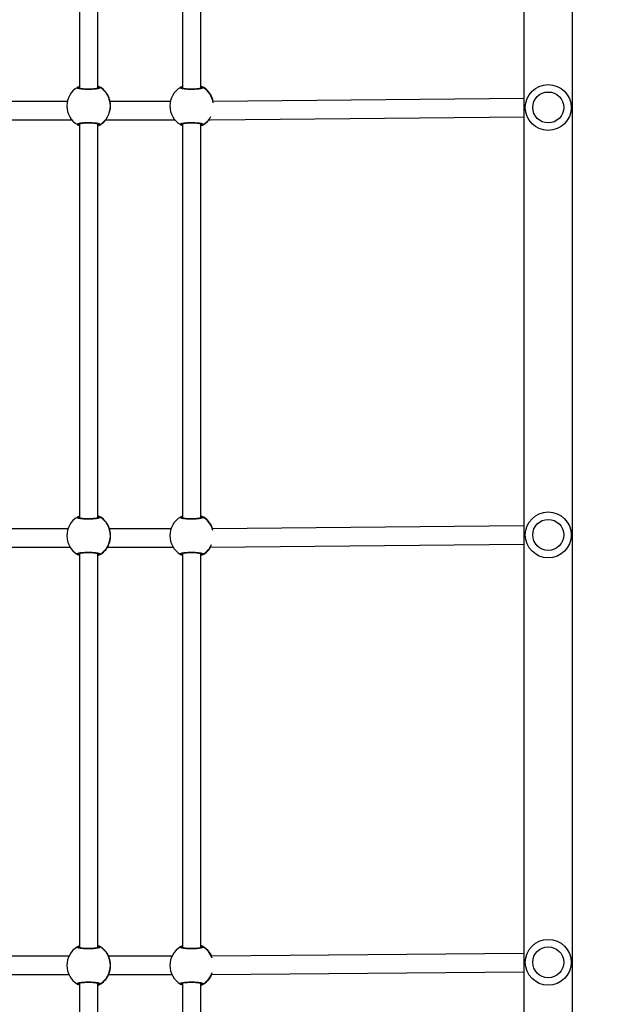
# Model space of a CAD drawing. Units: millimetres. Extents: x -82 to 1526, y -1252 to -285.
# Drawn here: x 577 to 629, y -943 to -857 of the extents above; entities that cross this region are included whole.
import ezdxf

# ---------------------------------------------------------------- set-up
doc = ezdxf.new("R2010")
doc.units = ezdxf.units.MM
doc.header["$PDSIZE"] = -1
doc.layers.add('VP-DIM', color=7, linetype='Continuous')
doc.layers.add('VP-EQ', color=7, linetype='Continuous', true_color=0x8a3492)
doc.dimstyles.get("Standard").update_dxf_attribs({"dimtxt": 14, "dimasz": 20, "dimexe": 20, "dimexo": 50, "dimgap": 20, "dimtad": 0, "dimdec": 0, "dimzin": 0, "dimdsep": 46, "dimtxsty": 'Standard', "dimcen": -0.09, "dimadec": 0, "dimazin": 0, "dimtfac": 1, "dimtdec": 4, "dimtofl": 0, "dimtmove": 0, "dimatfit": 3, "dimfxl": 70, "dimfxlon": 1, "dimtolj": 1, "dimtzin": 0, "dimarcsym": 0})

# ---------------------------------------------------------------- blocks, each defined once
blk = doc.blocks.new('*D281')
at = {"layer": 'Defpoints', "color": 0}
for p in [(1283.069, -305.386), (388.619, -918.159), (1283.069, -918.166)]:
    blk.add_point(p, dxfattribs=at)
at = {"layer": 'VP-DIM', "color": 0, "lineweight": -2}
for p, q in [((388.619, -375.386), (388.619, -285.386)), ((1283.069, -375.386), (1283.069, -285.386)), ((408.619, -305.386), (797.177, -305.386)), ((1263.069, -305.386), (874.511, -305.386))]:
    blk.add_line(p, q, dxfattribs=at)
at = {"layer": 'VP-DIM', "color": 0}
for points in [[(408.619, -302.052), (408.619, -308.719), (388.619, -305.386)], [(1263.069, -308.719), (1263.069, -302.052), (1283.069, -305.386)]]:
    blk.add_solid(points, dxfattribs=at)
at = {"layer": 'VP-DIM', "color": 0, "insert": (835.844, -305.386), "char_height": 14, "attachment_point": 5}
blk.add_mtext('\\A1;894', dxfattribs=at)
blk = doc.blocks.new('*D282')
at = {"layer": 'Defpoints', "color": 0}
for p in [(1133.069, -392.48), (538.619, -1015.39), (1133.069, -1020.297)]:
    blk.add_point(p, dxfattribs=at)
at = {"layer": 'VP-DIM', "color": 0, "lineweight": -2}
for p, q in [((538.619, -462.48), (538.619, -372.48)), ((1133.069, -462.48), (1133.069, -372.48)), ((558.619, -392.48), (797.177, -392.48)), ((1113.069, -392.48), (874.511, -392.48))]:
    blk.add_line(p, q, dxfattribs=at)
at = {"layer": 'VP-DIM', "color": 0}
for points in [[(558.619, -389.147), (558.619, -395.813), (538.619, -392.48)], [(1113.069, -395.813), (1113.069, -389.147), (1133.069, -392.48)]]:
    blk.add_solid(points, dxfattribs=at)
at = {"layer": 'VP-DIM', "color": 0, "insert": (835.844, -392.48), "char_height": 14, "attachment_point": 5}
blk.add_mtext('\\A1;594', dxfattribs=at)
blk = doc.blocks.new('0414-1')
at = {"color": 7, "linetype": 'Continuous', "lineweight": 25}
for p, q in [((2434.787, -990.665), (2434.787, -996.397)), ((2472.087, -990.523), (2472.087, -996.54)), ((2397.487, -990.762), (2397.487, -996.29)), ((2399.087, -996.29), (2399.087, -990.764)), ((2436.387, -996.21), (2436.387, -990.838)), ((2473.687, -996.156), (2473.687, -990.888)), ((2396.75, -997.208), (2362.524, -997.208)), ((2434.25, -997.208), (2399.824, -997.208)), ((2471.75, -997.208), (2437.324, -997.208)), ((2509.25, -997.208), (2474.824, -997.208)), ((2362.53, -998.808), (2396.744, -998.808)), ((2399.83, -998.808), (2434.244, -998.808)), ((2437.33, -998.808), (2471.744, -998.808)), ((2474.83, -998.808), (2509.244, -998.808)), ((2397.305, -999.673), (2397.312, -999.678)), ((2397.487, -999.76), (2397.487, -1005.287)), ((2399.087, -1005.287), (2399.087, -999.762)), ((2399.263, -999.678), (2399.269, -999.673)), ((2434.787, -999.663), (2434.787, -1005.395)), ((2434.805, -999.673), (2434.812, -999.678)), ((2436.387, -1005.208), (2436.387, -999.836)), ((2436.763, -999.678), (2436.769, -999.673)), ((2472.087, -999.521), (2472.087, -1005.537)), ((2473.687, -1005.153), (2473.687, -999.885)), ((2474.263, -999.678), (2474.269, -999.673)), ((2396.75, -1006.205), (2362.524, -1006.205)), ((2434.25, -1006.205), (2399.824, -1006.205)), ((2471.75, -1006.205), (2437.324, -1006.205)), ((2509.25, -1006.205), (2474.824, -1006.205)), ((2362.53, -1007.805), (2396.744, -1007.805)), ((2399.83, -1007.805), (2434.244, -1007.805)), ((2437.33, -1007.805), (2471.744, -1007.805)), ((2474.83, -1007.805), (2509.244, -1007.805)), ((2397.305, -1008.671), (2397.312, -1008.675)), ((2397.488, -1008.758), (2397.739, -1036.015)), ((2399.339, -1036.015), (2399.088, -1008.759)), ((2399.263, -1008.675), (2399.269, -1008.671)), ((2434.788, -1008.661), (2435.039, -1036.015)), ((2436.763, -1008.675), (2436.769, -1008.671)), ((2472.087, -1008.518), (2472.087, -1008.636)), ((2472.087, -1008.639), (2472.339, -1036.015)), ((2474.263, -1008.675), (2474.269, -1008.671)), ((2436.639, -1036.015), (2436.389, -1008.833)), ((2473.939, -1036.015), (2473.69, -1008.882)), ((2547.857, -1036.015), (2323.857, -1036.015)), ((2323.857, -1040.255), (2547.857, -1040.255))]:
    blk.add_line(p, q, dxfattribs=at)
at = {"color": 8, "linetype": 'Continuous', "lineweight": 25}
for p, q in [((2399.845, -997.208), (2399.832, -997.186)), ((2437.345, -997.208), (2437.332, -997.186)), ((2474.845, -997.208), (2474.832, -997.186)), ((2396.722, -998.808), (2396.743, -998.839)), ((2434.222, -998.808), (2434.243, -998.839)), ((2471.722, -998.808), (2471.743, -998.839)), ((2399.845, -1006.205), (2399.832, -1006.183)), ((2437.345, -1006.205), (2437.332, -1006.183)), ((2474.845, -1006.205), (2474.832, -1006.183)), ((2396.722, -1007.805), (2396.743, -1007.837)), ((2434.222, -1007.805), (2434.243, -1007.837)), ((2471.722, -1007.805), (2471.743, -1007.837))]:
    blk.add_line(p, q, dxfattribs=at)
at = {"color": 7, "linetype": 'Continuous', "lineweight": 25}
for centre, radius in [((2398.557, -1038.135), 2), ((2435.857, -1038.135), 2), ((2473.157, -1038.135), 2), ((2398.557, -1038.135), 1.35), ((2435.857, -1038.135), 1.35), ((2473.157, -1038.135), 1.35)]:
    blk.add_circle(centre, radius, dxfattribs=at)
for centre, radius, start, end in [((2398.287, -998.013), 1.9, 90, 148.9683), ((2398.287, -998.013), 1.9, 31.04776, 90), ((2435.787, -998.013), 1.9, 90, 148.9683), ((2435.787, -998.013), 1.9, 31.04776, 90), ((2473.287, -998.013), 1.9, 90, 148.9683), ((2473.287, -998.013), 1.9, 31.04776, 90), ((2396.744, -997.086), 0.0997, 150.95554, 269.23908), ((2399.831, -997.086), 0.0997, 270.76092, 29.04446), ((2434.244, -997.086), 0.0997, 150.95554, 269.23908), ((2437.331, -997.086), 0.0997, 270.76092, 29.04446), ((2471.744, -997.086), 0.0997, 150.95554, 269.23908), ((2474.831, -997.086), 0.0997, 270.76092, 29.04446), ((2398.287, -998.048), 1.9, 203.58979, 238.86124), ((2396.744, -998.939), 0.1, 90.9383, 209.22366), ((2398.287, -998.012), 1.9, 210.90437, 329.09563), ((2398.287, -998.048), 1.9, 301.12047, 336.41021), ((2399.83, -998.939), 0.1, 330.77634, 89.0617), ((2435.787, -998.048), 1.9, 203.58979, 238.86124), ((2434.244, -998.939), 0.1, 90.9383, 209.22366), ((2435.787, -998.012), 1.9, 210.90437, 329.09563), ((2435.787, -998.048), 1.9, 301.12047, 336.41021), ((2437.33, -998.939), 0.1, 330.77634, 89.0617), ((2473.287, -998.048), 1.9, 203.58979, 231.6776), ((2471.744, -998.939), 0.1, 90.9383, 209.22366), ((2473.287, -998.012), 1.9, 210.90437, 329.09563), ((2473.287, -998.048), 1.9, 301.12047, 336.41021), ((2474.83, -998.939), 0.1, 330.77634, 89.0617), ((2398.287, -1007.011), 1.9, 90, 148.9683), ((2398.287, -1007.011), 1.9, 31.04776, 90), ((2435.787, -1007.011), 1.9, 90, 148.9683), ((2435.787, -1007.011), 1.9, 31.04776, 90), ((2473.287, -1007.011), 1.9, 90, 148.9683), ((2473.287, -1007.011), 1.9, 31.04776, 90), ((2396.744, -1006.084), 0.0997, 150.95554, 269.23908), ((2399.831, -1006.084), 0.0997, 270.76092, 29.04446), ((2434.244, -1006.084), 0.0997, 150.95554, 269.23908), ((2437.331, -1006.084), 0.0997, 270.76092, 29.04446), ((2471.744, -1006.084), 0.0997, 150.95554, 269.23908), ((2474.831, -1006.084), 0.0997, 270.76092, 29.04446), ((2398.287, -1007.045), 1.9, 203.58979, 238.86124), ((2396.744, -1007.937), 0.1, 90.9383, 209.22366), ((2398.287, -1007.045), 1.9, 301.12047, 336.41021), ((2399.83, -1007.937), 0.1, 330.77634, 89.0617), ((2435.787, -1007.045), 1.9, 203.58979, 238.25081), ((2434.244, -1007.937), 0.1, 90.9383, 209.22366), ((2435.787, -1007.045), 1.9, 301.12047, 336.41021), ((2437.33, -1007.937), 0.1, 330.77634, 89.0617), ((2473.287, -1007.045), 1.9, 203.58979, 231.42189), ((2471.744, -1007.937), 0.1, 90.9383, 209.22366), ((2473.287, -1007.045), 1.9, 301.12047, 336.41021), ((2474.83, -1007.937), 0.1, 330.77634, 89.0617)]:
    blk.add_arc(centre, radius, start, end, dxfattribs=at)
at = {"color": 8, "linetype": 'Continuous', "lineweight": 25}
for centre, start, end in [((2398.287, -998.047), 203.60337, 239.11556), ((2398.288, -998.047), 300.88423, 336.39684), ((2435.787, -998.047), 203.60337, 239.11556), ((2435.788, -998.047), 300.88423, 336.39684), ((2473.287, -998.047), 203.60309, 232.03112), ((2473.288, -998.047), 300.88423, 336.39684), ((2398.287, -1007.045), 203.60337, 239.11556), ((2398.288, -1007.045), 300.88423, 336.39684), ((2435.787, -1007.045), 203.60334, 238.35097), ((2435.788, -1007.045), 300.88423, 336.39684), ((2473.287, -1007.045), 203.60307, 231.61202), ((2473.288, -1007.045), 300.88423, 336.39684), ((2398.287, -1007.01), 210.90142, 250.88495), ((2398.288, -1007.01), 289.41007, 329.09859), ((2435.787, -1007.01), 210.90078, 245.94532), ((2435.787, -1007.01), 284.18068, 329.09835), ((2473.287, -1007.01), 210.90042, 241.39904), ((2473.287, -1007.01), 278.68999, 329.09731)]:
    blk.add_arc(centre, 1.9, start, end, dxfattribs=at)
at = {"color": 7, "linetype": 'Continuous', "lineweight": 25}
blk.add_ellipse((2472.887, -1008.634), major_axis=(0.8, 0.004), ratio=0.677044, start_param=2.943259, end_param=3.144705, dxfattribs=at)
for points, knots in [([(2396.57, -997.208), (2396.585, -997.177), (2396.616, -997.113), (2396.643, -997.062), (2396.655, -997.042), (2396.657, -997.038)], [0, 0, 0, 0, 0.422653, 0.883829, 1, 1, 1, 1]), ([(2396.657, -997.038), (2396.665, -997.026), (2396.681, -997.002), (2396.706, -997.004), (2396.731, -997.032), (2396.755, -997.089), (2396.777, -997.173), (2396.798, -997.28), (2396.815, -997.41), (2396.829, -997.554), (2396.838, -997.713), (2396.843, -997.878), (2396.844, -998.047), (2396.84, -998.213), (2396.832, -998.375), (2396.819, -998.525), (2396.803, -998.661), (2396.785, -998.779), (2396.763, -998.877), (2396.74, -998.95), (2396.715, -998.997), (2396.693, -999.013), (2396.673, -999.009), (2396.662, -998.995), (2396.657, -998.988)], [0, 0, 0, 0, 0.04672, 0.094797, 0.141517, 0.189592, 0.236287, 0.284355, 0.33071, 0.378439, 0.424259, 0.471434, 0.516792, 0.563474, 0.608699, 0.655222, 0.700714, 0.747497, 0.793499, 0.840808, 0.8873, 0.935125, 0.967346, 1, 1, 1, 1]), ([(2396.726, -997.137), (2396.725, -997.137), (2396.723, -997.135), (2396.733, -997.151), (2396.746, -997.19), (2396.764, -997.261), (2396.781, -997.36), (2396.797, -997.487), (2396.809, -997.633), (2396.817, -997.793), (2396.82, -997.961), (2396.818, -998.131), (2396.812, -998.297), (2396.801, -998.452), (2396.785, -998.592), (2396.767, -998.71), (2396.748, -998.799), (2396.732, -998.854), (2396.719, -998.879), (2396.72, -998.878), (2396.72, -998.877)], [0, 0, 0, 0, 0.010184, 0.049627, 0.098972, 0.156582, 0.218696, 0.283793, 0.349467, 0.415531, 0.481842, 0.548033, 0.614471, 0.680606, 0.746805, 0.812592, 0.877454, 0.932449, 0.98025, 1, 1, 1, 1]), ([(2399.918, -998.988), (2399.91, -998.997), (2399.894, -999.016), (2399.869, -999.007), (2399.844, -998.97), (2399.82, -998.906), (2399.797, -998.815), (2399.777, -998.702), (2399.76, -998.568), (2399.746, -998.419), (2399.736, -998.257), (2399.731, -998.091), (2399.731, -997.921), (2399.735, -997.756), (2399.743, -997.597), (2399.755, -997.451), (2399.771, -997.319), (2399.79, -997.207), (2399.812, -997.116), (2399.835, -997.05), (2399.859, -997.011), (2399.882, -997.002), (2399.901, -997.012), (2399.912, -997.029), (2399.918, -997.038)], [0, 0, 0, 0, 0.04672, 0.094797, 0.141517, 0.189592, 0.236287, 0.284355, 0.33071, 0.378439, 0.424259, 0.471434, 0.516792, 0.563474, 0.608699, 0.655222, 0.700714, 0.747497, 0.793499, 0.840808, 0.8873, 0.935125, 0.967346, 1, 1, 1, 1]), ([(2399.855, -998.878), (2399.855, -998.878), (2399.857, -998.88), (2399.846, -998.86), (2399.832, -998.818), (2399.813, -998.742), (2399.796, -998.638), (2399.779, -998.509), (2399.767, -998.36), (2399.758, -998.198), (2399.755, -998.03), (2399.756, -997.86), (2399.762, -997.696), (2399.772, -997.542), (2399.787, -997.405), (2399.805, -997.29), (2399.824, -997.206), (2399.839, -997.156), (2399.851, -997.135), (2399.849, -997.137), (2399.848, -997.138)], [0, 0, 0, 0, 0.015832, 0.056092, 0.106775, 0.165587, 0.22811, 0.293583, 0.359312, 0.425485, 0.491773, 0.557938, 0.624332, 0.69057, 0.756815, 0.822569, 0.887334, 0.941521, 0.987416, 1, 1, 1, 1]), ([(2399.918, -997.038), (2399.939, -997.071), (2399.962, -997.109), (2399.998, -997.196), (2400.003, -997.208)], [0, 0, 0, 0, 0.8666789, 1, 1, 1, 1]), ([(2434.07, -997.208), (2434.085, -997.177), (2434.116, -997.113), (2434.143, -997.062), (2434.155, -997.042), (2434.157, -997.038)], [0, 0, 0, 0, 0.422653, 0.883829, 1, 1, 1, 1]), ([(2434.157, -997.038), (2434.165, -997.026), (2434.181, -997.002), (2434.206, -997.004), (2434.231, -997.032), (2434.255, -997.089), (2434.277, -997.173), (2434.298, -997.28), (2434.315, -997.41), (2434.329, -997.554), (2434.338, -997.713), (2434.343, -997.878), (2434.344, -998.047), (2434.34, -998.213), (2434.332, -998.375), (2434.319, -998.525), (2434.303, -998.661), (2434.285, -998.779), (2434.263, -998.877), (2434.24, -998.95), (2434.215, -998.997), (2434.193, -999.013), (2434.173, -999.009), (2434.162, -998.995), (2434.157, -998.988)], [0, 0, 0, 0, 0.04672, 0.094797, 0.141517, 0.189592, 0.236287, 0.284355, 0.33071, 0.378439, 0.424259, 0.471434, 0.516792, 0.563474, 0.608699, 0.655222, 0.700714, 0.747497, 0.793499, 0.840808, 0.8873, 0.935125, 0.967346, 1, 1, 1, 1]), ([(2434.226, -997.137), (2434.225, -997.137), (2434.223, -997.135), (2434.233, -997.151), (2434.246, -997.19), (2434.264, -997.261), (2434.281, -997.36), (2434.297, -997.487), (2434.309, -997.633), (2434.317, -997.793), (2434.32, -997.961), (2434.318, -998.131), (2434.312, -998.297), (2434.301, -998.452), (2434.285, -998.592), (2434.267, -998.71), (2434.248, -998.799), (2434.232, -998.854), (2434.219, -998.879), (2434.22, -998.878), (2434.22, -998.877)], [0, 0, 0, 0, 0.0101842, 0.0496267, 0.0989723, 0.1565824, 0.2186962, 0.2837933, 0.3494674, 0.4155311, 0.4818416, 0.5480329, 0.614471, 0.6806062, 0.7468047, 0.8125923, 0.8774535, 0.932449, 0.9802499, 1, 1, 1, 1]), ([(2437.418, -998.988), (2437.41, -998.997), (2437.394, -999.016), (2437.369, -999.007), (2437.344, -998.97), (2437.32, -998.906), (2437.297, -998.815), (2437.277, -998.702), (2437.26, -998.568), (2437.246, -998.419), (2437.236, -998.257), (2437.231, -998.091), (2437.231, -997.921), (2437.235, -997.756), (2437.243, -997.597), (2437.255, -997.451), (2437.271, -997.319), (2437.29, -997.207), (2437.312, -997.116), (2437.335, -997.05), (2437.359, -997.011), (2437.382, -997.002), (2437.401, -997.012), (2437.412, -997.029), (2437.418, -997.038)], [0, 0, 0, 0, 0.04672, 0.094797, 0.141517, 0.189592, 0.236287, 0.284355, 0.33071, 0.378439, 0.424259, 0.471434, 0.516792, 0.563474, 0.608699, 0.655222, 0.700714, 0.747497, 0.793499, 0.840808, 0.8873, 0.935125, 0.967346, 1, 1, 1, 1]), ([(2437.355, -998.878), (2437.355, -998.878), (2437.357, -998.88), (2437.346, -998.86), (2437.332, -998.818), (2437.313, -998.742), (2437.296, -998.638), (2437.279, -998.509), (2437.267, -998.36), (2437.258, -998.198), (2437.255, -998.03), (2437.256, -997.86), (2437.262, -997.696), (2437.272, -997.542), (2437.287, -997.405), (2437.305, -997.29), (2437.324, -997.206), (2437.339, -997.156), (2437.351, -997.135), (2437.349, -997.137), (2437.348, -997.138)], [0, 0, 0, 0, 0.015832, 0.056092, 0.106775, 0.165587, 0.22811, 0.293583, 0.359312, 0.425485, 0.491773, 0.557938, 0.624332, 0.69057, 0.756815, 0.822569, 0.887334, 0.941521, 0.987416, 1, 1, 1, 1]), ([(2437.418, -997.038), (2437.439, -997.071), (2437.462, -997.109), (2437.498, -997.196), (2437.503, -997.208)], [0, 0, 0, 0, 0.866679, 1, 1, 1, 1]), ([(2471.57, -997.208), (2471.585, -997.177), (2471.616, -997.113), (2471.643, -997.062), (2471.655, -997.042), (2471.657, -997.038)], [0, 0, 0, 0, 0.422653, 0.883829, 1, 1, 1, 1]), ([(2471.657, -997.038), (2471.665, -997.026), (2471.681, -997.002), (2471.706, -997.004), (2471.731, -997.032), (2471.755, -997.089), (2471.777, -997.173), (2471.798, -997.28), (2471.815, -997.41), (2471.829, -997.554), (2471.838, -997.713), (2471.843, -997.878), (2471.844, -998.047), (2471.84, -998.213), (2471.832, -998.375), (2471.819, -998.525), (2471.803, -998.661), (2471.785, -998.779), (2471.763, -998.877), (2471.74, -998.95), (2471.715, -998.997), (2471.693, -999.013), (2471.673, -999.009), (2471.662, -998.995), (2471.657, -998.988)], [0, 0, 0, 0, 0.04672, 0.094797, 0.141517, 0.189592, 0.236287, 0.284355, 0.33071, 0.378439, 0.424259, 0.471434, 0.516792, 0.563474, 0.608699, 0.655222, 0.700714, 0.747497, 0.793499, 0.840808, 0.8873, 0.935125, 0.967346, 1, 1, 1, 1]), ([(2471.726, -997.137), (2471.725, -997.137), (2471.723, -997.135), (2471.733, -997.151), (2471.746, -997.19), (2471.764, -997.261), (2471.781, -997.36), (2471.797, -997.487), (2471.809, -997.633), (2471.817, -997.793), (2471.82, -997.961), (2471.818, -998.131), (2471.812, -998.297), (2471.801, -998.452), (2471.785, -998.592), (2471.767, -998.71), (2471.748, -998.799), (2471.732, -998.854), (2471.719, -998.879), (2471.72, -998.878), (2471.72, -998.877)], [0, 0, 0, 0, 0.010184, 0.049627, 0.098972, 0.156582, 0.218696, 0.283793, 0.349467, 0.415531, 0.481842, 0.548033, 0.614471, 0.680606, 0.746805, 0.812592, 0.877454, 0.932449, 0.98025, 1, 1, 1, 1]), ([(2474.918, -998.988), (2474.91, -998.997), (2474.894, -999.016), (2474.869, -999.007), (2474.844, -998.97), (2474.82, -998.906), (2474.797, -998.815), (2474.777, -998.702), (2474.76, -998.568), (2474.746, -998.419), (2474.736, -998.257), (2474.731, -998.091), (2474.731, -997.921), (2474.735, -997.756), (2474.743, -997.597), (2474.755, -997.451), (2474.771, -997.319), (2474.79, -997.207), (2474.812, -997.116), (2474.835, -997.05), (2474.859, -997.011), (2474.882, -997.002), (2474.901, -997.012), (2474.912, -997.029), (2474.918, -997.038)], [0, 0, 0, 0, 0.04672, 0.094797, 0.141517, 0.189592, 0.236287, 0.284355, 0.33071, 0.378439, 0.424259, 0.471434, 0.516792, 0.563474, 0.608699, 0.655222, 0.700714, 0.747497, 0.793499, 0.840808, 0.8873, 0.935125, 0.967346, 1, 1, 1, 1]), ([(2474.855, -998.878), (2474.855, -998.878), (2474.857, -998.88), (2474.846, -998.86), (2474.832, -998.818), (2474.813, -998.742), (2474.796, -998.638), (2474.779, -998.509), (2474.767, -998.36), (2474.758, -998.198), (2474.755, -998.03), (2474.756, -997.86), (2474.762, -997.696), (2474.772, -997.542), (2474.787, -997.405), (2474.805, -997.29), (2474.824, -997.206), (2474.839, -997.156), (2474.851, -997.135), (2474.849, -997.137), (2474.848, -997.138)], [0, 0, 0, 0, 0.0158319, 0.0560915, 0.1067746, 0.1655874, 0.2281102, 0.2935832, 0.3593115, 0.4254849, 0.4917727, 0.5579381, 0.6243317, 0.6905699, 0.7568146, 0.8225694, 0.8873345, 0.9415209, 0.9874165, 1, 1, 1, 1]), ([(2474.918, -997.038), (2474.939, -997.071), (2474.962, -997.109), (2474.998, -997.196), (2475.003, -997.208)], [0, 0, 0, 0, 0.8666789, 1, 1, 1, 1]), ([(2396.657, -998.988), (2396.636, -998.959), (2396.609, -998.921), (2396.57, -998.828), (2396.561, -998.808)], [0, 0, 0, 0, 0.785093, 1, 1, 1, 1]), ([(2400.015, -998.808), (2400.012, -998.815), (2399.994, -998.862), (2399.96, -998.918), (2399.931, -998.968), (2399.92, -998.985), (2399.918, -998.988)], [0, 0, 0, 0, 0.07219, 0.476544, 0.894673, 1, 1, 1, 1]), ([(2434.157, -998.988), (2434.136, -998.959), (2434.109, -998.921), (2434.07, -998.828), (2434.061, -998.808)], [0, 0, 0, 0, 0.785093, 1, 1, 1, 1]), ([(2437.515, -998.808), (2437.512, -998.815), (2437.494, -998.862), (2437.46, -998.918), (2437.431, -998.968), (2437.42, -998.985), (2437.418, -998.988)], [0, 0, 0, 0, 0.07219, 0.476544, 0.894673, 1, 1, 1, 1]), ([(2471.657, -998.988), (2471.636, -998.959), (2471.609, -998.921), (2471.57, -998.828), (2471.561, -998.808)], [0, 0, 0, 0, 0.785093, 1, 1, 1, 1]), ([(2475.015, -998.808), (2475.012, -998.815), (2474.994, -998.862), (2474.96, -998.918), (2474.931, -998.968), (2474.92, -998.985), (2474.918, -998.988)], [0, 0, 0, 0, 0.07219, 0.476544, 0.894673, 1, 1, 1, 1]), ([(2397.312, -999.678), (2397.349, -999.697), (2397.423, -999.736), (2397.656, -999.834), (2397.955, -999.912), (2398.292, -999.939), (2398.607, -999.912), (2398.883, -999.845), (2399.073, -999.771), (2399.19, -999.715), (2399.24, -999.689), (2399.259, -999.679), (2399.263, -999.678)], [0, 0, 0, 0, 0.121737, 0.245034, 0.378964, 0.505502, 0.618987, 0.73135, 0.852897, 0.917007, 0.983301, 1, 1, 1, 1]), ([(2434.812, -999.678), (2434.849, -999.697), (2434.923, -999.736), (2435.156, -999.834), (2435.455, -999.912), (2435.792, -999.939), (2436.107, -999.912), (2436.383, -999.845), (2436.573, -999.771), (2436.69, -999.715), (2436.74, -999.689), (2436.759, -999.679), (2436.763, -999.678)], [0, 0, 0, 0, 0.121737, 0.245034, 0.378964, 0.505502, 0.618987, 0.73135, 0.852897, 0.917007, 0.983301, 1, 1, 1, 1]), ([(2472.723, -999.844), (2472.802, -999.866), (2472.976, -999.916), (2473.293, -999.939), (2473.606, -999.912), (2473.883, -999.845), (2474.073, -999.771), (2474.19, -999.715), (2474.24, -999.689), (2474.259, -999.679), (2474.263, -999.678)], [0, 0, 0, 0, 0.146367, 0.320297, 0.476286, 0.630733, 0.797802, 0.885923, 0.977046, 1, 1, 1, 1]), ([(2396.57, -1006.205), (2396.585, -1006.175), (2396.616, -1006.11), (2396.643, -1006.06), (2396.655, -1006.039), (2396.657, -1006.035)], [0, 0, 0, 0, 0.4226527, 0.8838291, 1, 1, 1, 1]), ([(2396.657, -1006.035), (2396.665, -1006.024), (2396.681, -1006), (2396.706, -1006.001), (2396.731, -1006.03), (2396.755, -1006.086), (2396.777, -1006.17), (2396.798, -1006.278), (2396.815, -1006.407), (2396.829, -1006.552), (2396.838, -1006.711), (2396.843, -1006.876), (2396.844, -1007.045), (2396.84, -1007.211), (2396.832, -1007.372), (2396.819, -1007.522), (2396.803, -1007.659), (2396.785, -1007.777), (2396.763, -1007.874), (2396.74, -1007.947), (2396.715, -1007.994), (2396.693, -1008.01), (2396.673, -1008.006), (2396.662, -1007.993), (2396.657, -1007.986)], [0, 0, 0, 0, 0.04672, 0.094797, 0.141517, 0.189592, 0.236287, 0.284355, 0.33071, 0.378439, 0.424259, 0.471434, 0.516792, 0.563474, 0.608699, 0.655222, 0.700714, 0.747497, 0.793499, 0.840808, 0.8873, 0.935125, 0.967346, 1, 1, 1, 1]), ([(2396.726, -1006.135), (2396.725, -1006.134), (2396.723, -1006.132), (2396.733, -1006.148), (2396.746, -1006.187), (2396.764, -1006.258), (2396.781, -1006.358), (2396.797, -1006.484), (2396.809, -1006.631), (2396.817, -1006.791), (2396.82, -1006.959), (2396.818, -1007.129), (2396.812, -1007.294), (2396.801, -1007.45), (2396.785, -1007.589), (2396.767, -1007.708), (2396.748, -1007.796), (2396.732, -1007.852), (2396.719, -1007.877), (2396.72, -1007.875), (2396.72, -1007.875)], [0, 0, 0, 0, 0.0101842, 0.0496267, 0.0989723, 0.1565824, 0.2186962, 0.2837933, 0.3494674, 0.4155311, 0.4818416, 0.5480329, 0.614471, 0.6806062, 0.7468047, 0.8125923, 0.8774535, 0.932449, 0.9802499, 1, 1, 1, 1]), ([(2399.918, -1007.986), (2399.91, -1007.995), (2399.894, -1008.013), (2399.869, -1008.004), (2399.844, -1007.968), (2399.82, -1007.904), (2399.797, -1007.813), (2399.777, -1007.7), (2399.76, -1007.565), (2399.746, -1007.416), (2399.736, -1007.255), (2399.731, -1007.089), (2399.731, -1006.919), (2399.735, -1006.754), (2399.743, -1006.595), (2399.755, -1006.449), (2399.771, -1006.317), (2399.79, -1006.204), (2399.812, -1006.113), (2399.835, -1006.048), (2399.859, -1006.008), (2399.882, -1005.999), (2399.901, -1006.009), (2399.912, -1006.027), (2399.918, -1006.035)], [0, 0, 0, 0, 0.04672, 0.094797, 0.141517, 0.189592, 0.236287, 0.284355, 0.33071, 0.378439, 0.424259, 0.471434, 0.516792, 0.563474, 0.608699, 0.655222, 0.700714, 0.747497, 0.793499, 0.840808, 0.8873, 0.935125, 0.967346, 1, 1, 1, 1]), ([(2399.855, -1007.875), (2399.855, -1007.876), (2399.857, -1007.878), (2399.846, -1007.858), (2399.832, -1007.815), (2399.813, -1007.74), (2399.796, -1007.636), (2399.779, -1007.506), (2399.767, -1007.358), (2399.758, -1007.196), (2399.755, -1007.027), (2399.756, -1006.858), (2399.762, -1006.693), (2399.772, -1006.54), (2399.787, -1006.403), (2399.805, -1006.288), (2399.824, -1006.203), (2399.839, -1006.153), (2399.851, -1006.132), (2399.849, -1006.135), (2399.848, -1006.136)], [0, 0, 0, 0, 0.015832, 0.056092, 0.106775, 0.165587, 0.22811, 0.293583, 0.359312, 0.425485, 0.491773, 0.557938, 0.624332, 0.69057, 0.756815, 0.822569, 0.887334, 0.941521, 0.987416, 1, 1, 1, 1]), ([(2399.918, -1006.035), (2399.939, -1006.069), (2399.962, -1006.107), (2399.998, -1006.194), (2400.003, -1006.205)], [0, 0, 0, 0, 0.866679, 1, 1, 1, 1]), ([(2434.07, -1006.205), (2434.085, -1006.175), (2434.116, -1006.11), (2434.143, -1006.06), (2434.155, -1006.039), (2434.157, -1006.035)], [0, 0, 0, 0, 0.4226527, 0.8838291, 1, 1, 1, 1]), ([(2434.157, -1006.035), (2434.165, -1006.024), (2434.181, -1006), (2434.206, -1006.001), (2434.231, -1006.03), (2434.255, -1006.086), (2434.277, -1006.17), (2434.298, -1006.278), (2434.315, -1006.407), (2434.329, -1006.552), (2434.338, -1006.711), (2434.343, -1006.876), (2434.344, -1007.045), (2434.34, -1007.211), (2434.332, -1007.372), (2434.319, -1007.522), (2434.303, -1007.659), (2434.285, -1007.777), (2434.263, -1007.874), (2434.24, -1007.947), (2434.215, -1007.994), (2434.193, -1008.01), (2434.173, -1008.006), (2434.162, -1007.993), (2434.157, -1007.986)], [0, 0, 0, 0, 0.04672, 0.094797, 0.141517, 0.189592, 0.236287, 0.284355, 0.33071, 0.378439, 0.424259, 0.471434, 0.516792, 0.563474, 0.608699, 0.655222, 0.700714, 0.747497, 0.793499, 0.840808, 0.8873, 0.935125, 0.967346, 1, 1, 1, 1]), ([(2434.226, -1006.135), (2434.225, -1006.134), (2434.223, -1006.132), (2434.233, -1006.148), (2434.246, -1006.187), (2434.264, -1006.258), (2434.281, -1006.358), (2434.297, -1006.484), (2434.309, -1006.631), (2434.317, -1006.791), (2434.32, -1006.959), (2434.318, -1007.129), (2434.312, -1007.294), (2434.301, -1007.45), (2434.285, -1007.589), (2434.267, -1007.708), (2434.248, -1007.796), (2434.232, -1007.852), (2434.219, -1007.877), (2434.22, -1007.875), (2434.22, -1007.875)], [0, 0, 0, 0, 0.010184, 0.049627, 0.098972, 0.156582, 0.218696, 0.283793, 0.349467, 0.415531, 0.481842, 0.548033, 0.614471, 0.680606, 0.746805, 0.812592, 0.877454, 0.932449, 0.98025, 1, 1, 1, 1]), ([(2437.418, -1007.986), (2437.41, -1007.995), (2437.394, -1008.013), (2437.369, -1008.004), (2437.344, -1007.968), (2437.32, -1007.904), (2437.297, -1007.813), (2437.277, -1007.7), (2437.26, -1007.565), (2437.246, -1007.416), (2437.236, -1007.255), (2437.231, -1007.089), (2437.231, -1006.919), (2437.235, -1006.754), (2437.243, -1006.595), (2437.255, -1006.449), (2437.271, -1006.317), (2437.29, -1006.204), (2437.312, -1006.113), (2437.335, -1006.048), (2437.359, -1006.008), (2437.382, -1005.999), (2437.401, -1006.009), (2437.412, -1006.027), (2437.418, -1006.035)], [0, 0, 0, 0, 0.04672, 0.094797, 0.141517, 0.189592, 0.236287, 0.284355, 0.33071, 0.378439, 0.424259, 0.471434, 0.516792, 0.563474, 0.608699, 0.655222, 0.700714, 0.747497, 0.793499, 0.840808, 0.8873, 0.935125, 0.967346, 1, 1, 1, 1]), ([(2437.355, -1007.875), (2437.355, -1007.876), (2437.357, -1007.878), (2437.346, -1007.858), (2437.332, -1007.815), (2437.313, -1007.74), (2437.296, -1007.636), (2437.279, -1007.506), (2437.267, -1007.358), (2437.258, -1007.196), (2437.255, -1007.027), (2437.256, -1006.858), (2437.262, -1006.693), (2437.272, -1006.54), (2437.287, -1006.403), (2437.305, -1006.288), (2437.324, -1006.203), (2437.339, -1006.153), (2437.351, -1006.132), (2437.349, -1006.135), (2437.348, -1006.136)], [0, 0, 0, 0, 0.0158319, 0.0560915, 0.1067746, 0.1655874, 0.2281102, 0.2935832, 0.3593115, 0.4254849, 0.4917727, 0.5579381, 0.6243317, 0.6905699, 0.7568146, 0.8225694, 0.8873345, 0.9415209, 0.9874165, 1, 1, 1, 1]), ([(2437.418, -1006.035), (2437.439, -1006.069), (2437.462, -1006.107), (2437.498, -1006.194), (2437.503, -1006.205)], [0, 0, 0, 0, 0.8666789, 1, 1, 1, 1]), ([(2471.57, -1006.205), (2471.585, -1006.175), (2471.616, -1006.11), (2471.643, -1006.06), (2471.655, -1006.039), (2471.657, -1006.035)], [0, 0, 0, 0, 0.422653, 0.883829, 1, 1, 1, 1]), ([(2471.657, -1006.035), (2471.665, -1006.024), (2471.681, -1006), (2471.706, -1006.001), (2471.731, -1006.03), (2471.755, -1006.086), (2471.777, -1006.17), (2471.798, -1006.278), (2471.815, -1006.407), (2471.829, -1006.552), (2471.838, -1006.711), (2471.843, -1006.876), (2471.844, -1007.045), (2471.84, -1007.211), (2471.832, -1007.372), (2471.819, -1007.522), (2471.803, -1007.659), (2471.785, -1007.777), (2471.763, -1007.874), (2471.74, -1007.947), (2471.715, -1007.994), (2471.693, -1008.01), (2471.673, -1008.006), (2471.662, -1007.993), (2471.657, -1007.986)], [0, 0, 0, 0, 0.04672, 0.094797, 0.141517, 0.189592, 0.236287, 0.284355, 0.33071, 0.378439, 0.424259, 0.471434, 0.516792, 0.563474, 0.608699, 0.655222, 0.700714, 0.747497, 0.793499, 0.840808, 0.8873, 0.935125, 0.967346, 1, 1, 1, 1]), ([(2471.726, -1006.135), (2471.725, -1006.134), (2471.723, -1006.132), (2471.733, -1006.148), (2471.746, -1006.187), (2471.764, -1006.258), (2471.781, -1006.358), (2471.797, -1006.484), (2471.809, -1006.631), (2471.817, -1006.791), (2471.82, -1006.959), (2471.818, -1007.129), (2471.812, -1007.294), (2471.801, -1007.45), (2471.785, -1007.589), (2471.767, -1007.708), (2471.748, -1007.796), (2471.732, -1007.852), (2471.719, -1007.877), (2471.72, -1007.875), (2471.72, -1007.875)], [0, 0, 0, 0, 0.010184, 0.049627, 0.098972, 0.156582, 0.218696, 0.283793, 0.349467, 0.415531, 0.481842, 0.548033, 0.614471, 0.680606, 0.746805, 0.812592, 0.877454, 0.932449, 0.98025, 1, 1, 1, 1]), ([(2474.918, -1007.986), (2474.91, -1007.995), (2474.894, -1008.013), (2474.869, -1008.004), (2474.844, -1007.968), (2474.82, -1007.904), (2474.797, -1007.813), (2474.777, -1007.7), (2474.76, -1007.565), (2474.746, -1007.416), (2474.736, -1007.255), (2474.731, -1007.089), (2474.731, -1006.919), (2474.735, -1006.754), (2474.743, -1006.595), (2474.755, -1006.449), (2474.771, -1006.317), (2474.79, -1006.204), (2474.812, -1006.113), (2474.835, -1006.048), (2474.859, -1006.008), (2474.882, -1005.999), (2474.901, -1006.009), (2474.912, -1006.027), (2474.918, -1006.035)], [0, 0, 0, 0, 0.04672, 0.094797, 0.141517, 0.189592, 0.236287, 0.284355, 0.33071, 0.378439, 0.424259, 0.471434, 0.516792, 0.563474, 0.608699, 0.655222, 0.700714, 0.747497, 0.793499, 0.840808, 0.8873, 0.935125, 0.967346, 1, 1, 1, 1]), ([(2474.855, -1007.875), (2474.855, -1007.876), (2474.857, -1007.878), (2474.846, -1007.858), (2474.832, -1007.815), (2474.813, -1007.74), (2474.796, -1007.636), (2474.779, -1007.506), (2474.767, -1007.358), (2474.758, -1007.196), (2474.755, -1007.027), (2474.756, -1006.858), (2474.762, -1006.693), (2474.772, -1006.54), (2474.787, -1006.403), (2474.805, -1006.288), (2474.824, -1006.203), (2474.839, -1006.153), (2474.851, -1006.132), (2474.849, -1006.135), (2474.848, -1006.136)], [0, 0, 0, 0, 0.015832, 0.056092, 0.106775, 0.165587, 0.22811, 0.293583, 0.359312, 0.425485, 0.491773, 0.557938, 0.624332, 0.69057, 0.756815, 0.822569, 0.887334, 0.941521, 0.987416, 1, 1, 1, 1]), ([(2474.918, -1006.035), (2474.939, -1006.069), (2474.962, -1006.107), (2474.998, -1006.194), (2475.003, -1006.205)], [0, 0, 0, 0, 0.866679, 1, 1, 1, 1]), ([(2396.657, -1007.986), (2396.636, -1007.956), (2396.609, -1007.918), (2396.57, -1007.825), (2396.561, -1007.805)], [0, 0, 0, 0, 0.785093, 1, 1, 1, 1]), ([(2400.015, -1007.805), (2400.012, -1007.813), (2399.994, -1007.86), (2399.96, -1007.915), (2399.931, -1007.965), (2399.92, -1007.982), (2399.918, -1007.986)], [0, 0, 0, 0, 0.07219, 0.476544, 0.894673, 1, 1, 1, 1]), ([(2434.157, -1007.986), (2434.136, -1007.956), (2434.109, -1007.918), (2434.07, -1007.825), (2434.061, -1007.805)], [0, 0, 0, 0, 0.785093, 1, 1, 1, 1]), ([(2437.515, -1007.805), (2437.512, -1007.813), (2437.494, -1007.86), (2437.46, -1007.915), (2437.431, -1007.965), (2437.42, -1007.982), (2437.418, -1007.986)], [0, 0, 0, 0, 0.07219, 0.476544, 0.894673, 1, 1, 1, 1]), ([(2471.657, -1007.986), (2471.636, -1007.956), (2471.609, -1007.918), (2471.57, -1007.825), (2471.561, -1007.805)], [0, 0, 0, 0, 0.785093, 1, 1, 1, 1]), ([(2475.015, -1007.805), (2475.012, -1007.813), (2474.994, -1007.86), (2474.96, -1007.915), (2474.931, -1007.965), (2474.92, -1007.982), (2474.918, -1007.986)], [0, 0, 0, 0, 0.07219, 0.476544, 0.894673, 1, 1, 1, 1]), ([(2397.312, -1008.675), (2397.344, -1008.694), (2397.385, -1008.718), (2397.482, -1008.756), (2397.504, -1008.764)], [0, 0, 0, 0, 0.775582, 1, 1, 1, 1]), ([(2399.088, -1008.759), (2399.091, -1008.758), (2399.134, -1008.742), (2399.187, -1008.713), (2399.24, -1008.687), (2399.259, -1008.677), (2399.263, -1008.675)], [0, 0, 0, 0, 0.025136, 0.449996, 0.889331, 1, 1, 1, 1]), ([(2436.389, -1008.833), (2436.463, -1008.807), (2436.58, -1008.766), (2436.69, -1008.712), (2436.74, -1008.687), (2436.759, -1008.677), (2436.763, -1008.675)], [0, 0, 0, 0, 0.427238, 0.676856, 0.934979, 1, 1, 1, 1]), ([(2473.69, -1008.882), (2473.751, -1008.87), (2473.91, -1008.836), (2474.072, -1008.768), (2474.19, -1008.713), (2474.24, -1008.687), (2474.259, -1008.677), (2474.263, -1008.675)], [0, 0, 0, 0, 0.218719, 0.572199, 0.758641, 0.951435, 1, 1, 1, 1])]:
    blk.add_open_spline(points, degree=3, knots=knots, dxfattribs=at)
at = {"color": 8, "linetype": 'Continuous', "lineweight": 25}
for points, knots in [([(2396.743, -997.186), (2396.741, -997.189), (2396.738, -997.193), (2396.732, -997.204), (2396.73, -997.208)], [0, 0, 0, 0, 0.61259, 1, 1, 1, 1]), ([(2434.243, -997.186), (2434.241, -997.189), (2434.238, -997.193), (2434.232, -997.204), (2434.23, -997.208)], [0, 0, 0, 0, 0.61259, 1, 1, 1, 1]), ([(2471.743, -997.186), (2471.741, -997.189), (2471.738, -997.193), (2471.732, -997.204), (2471.73, -997.208)], [0, 0, 0, 0, 0.61259, 1, 1, 1, 1]), ([(2399.832, -998.839), (2399.834, -998.837), (2399.839, -998.831), (2399.847, -998.816), (2399.852, -998.808)], [0, 0, 0, 0, 0.423321, 1, 1, 1, 1]), ([(2437.332, -998.839), (2437.334, -998.837), (2437.339, -998.831), (2437.347, -998.816), (2437.352, -998.808)], [0, 0, 0, 0, 0.423321, 1, 1, 1, 1]), ([(2474.832, -998.839), (2474.834, -998.837), (2474.839, -998.831), (2474.847, -998.816), (2474.852, -998.808)], [0, 0, 0, 0, 0.4233206, 1, 1, 1, 1]), ([(2396.743, -1006.183), (2396.741, -1006.186), (2396.738, -1006.191), (2396.732, -1006.201), (2396.73, -1006.205)], [0, 0, 0, 0, 0.61259, 1, 1, 1, 1]), ([(2434.243, -1006.183), (2434.241, -1006.186), (2434.238, -1006.191), (2434.232, -1006.201), (2434.23, -1006.205)], [0, 0, 0, 0, 0.61259, 1, 1, 1, 1]), ([(2471.743, -1006.183), (2471.741, -1006.186), (2471.738, -1006.191), (2471.732, -1006.201), (2471.73, -1006.205)], [0, 0, 0, 0, 0.61259, 1, 1, 1, 1]), ([(2399.832, -1007.837), (2399.834, -1007.834), (2399.839, -1007.828), (2399.847, -1007.814), (2399.852, -1007.805)], [0, 0, 0, 0, 0.423321, 1, 1, 1, 1]), ([(2437.332, -1007.837), (2437.334, -1007.834), (2437.339, -1007.828), (2437.347, -1007.814), (2437.352, -1007.805)], [0, 0, 0, 0, 0.423321, 1, 1, 1, 1]), ([(2474.832, -1007.837), (2474.834, -1007.834), (2474.839, -1007.828), (2474.847, -1007.814), (2474.852, -1007.805)], [0, 0, 0, 0, 0.423321, 1, 1, 1, 1])]:
    blk.add_open_spline(points, degree=3, knots=knots, dxfattribs=at)
blk = doc.blocks.new('0414-1 2d')
at = {"layer": 'VP-EQ', "color": 0, "rotation": 90}
blk.add_blockref('0414-1', (-499.445, -3554.924), dxfattribs=at)

msp = doc.modelspace()

# ---------------------------------------------------------------- block references
at = {"layer": 'VP-EQ', "color": 0}
msp.add_blockref('0414-1 2d', (84.029, 217.487), dxfattribs=at)

# ---------------------------------------------------------------- dimensions: what is measured, and where the dimension line sits
at = {"layer": 'VP-DIM', "color": 0}
for base, p1, p2, picture, middle in [((1283.069, -305.386), (388.619, -918.159), (1283.069, -918.166), '*D281', (835.844, -305.386)), ((1133.069, -392.48), (538.619, -1015.39), (1133.069, -1020.297), '*D282', (835.844, -392.48))]:
    dim = msp.add_linear_dim(base=base, p1=p1, p2=p2, angle=180, dimstyle='Standard', dxfattribs=at)
    dim.commit()
    dim.dimension.update_dxf_attribs({"geometry": picture, "text_midpoint": middle})

doc.saveas('drawing.dxf')
